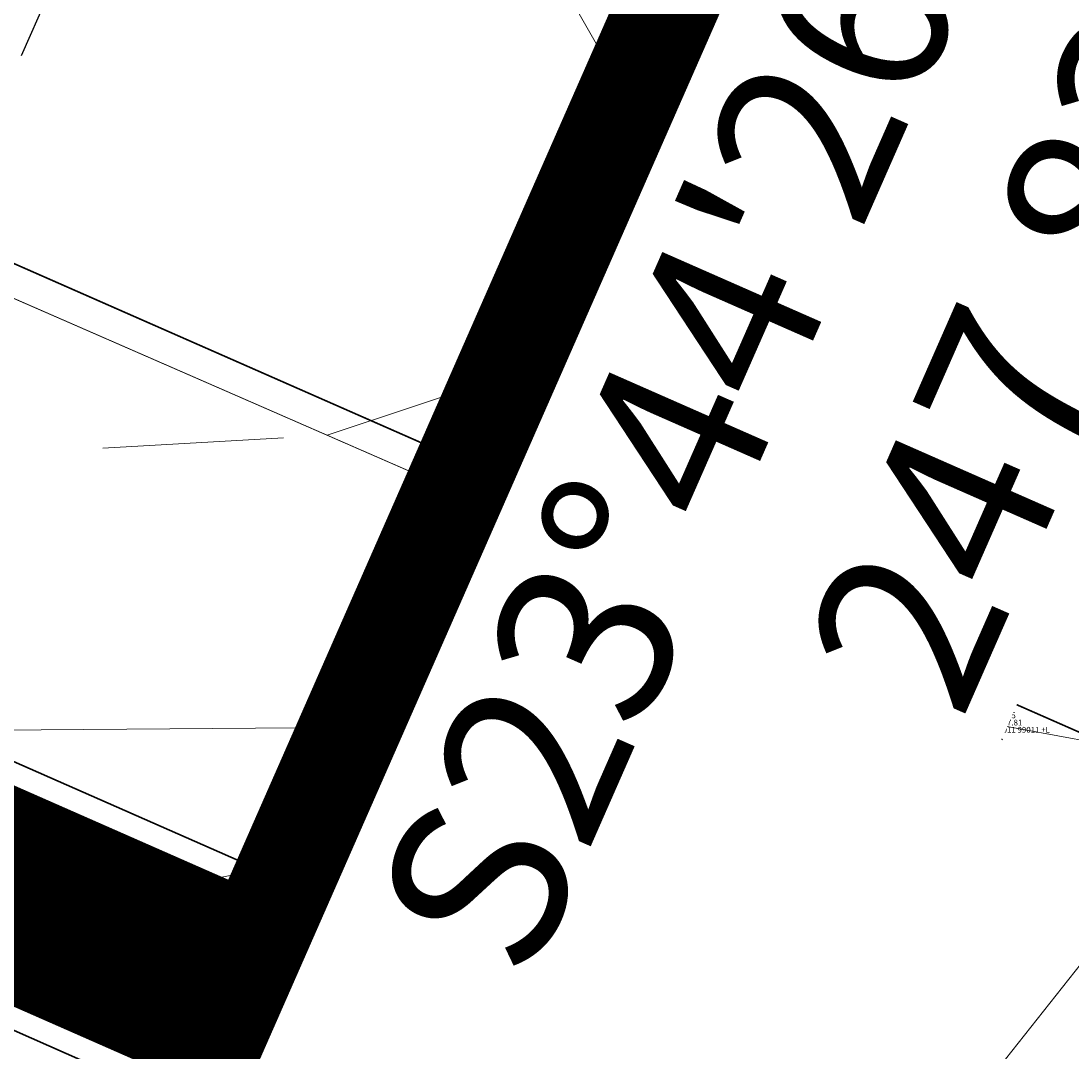
# Model space of a CAD drawing. Units: feet. Extents: x 3247394 to 3253465, y 1401159 to 1412768.
# Drawn here: x 3249007 to 3249025, y 1407064 to 1407081 of the extents above; entities that cross this region are included whole.
import ezdxf
from ezdxf.enums import TextEntityAlignment as Align

# ---------------------------------------------------------------- set-up
doc = ezdxf.new("R2010")
doc.units = ezdxf.units.FT
doc.header["$LTSCALE"] = 25
doc.header["$MEASUREMENT"] = 0
doc.header["$PDMODE"] = 3
doc.header["$PDSIZE"] = 0.3
for name, pattern in [('_HIDDEN2', [0.1875, 0.125, -0.0625]), ('CENTER2', [0.5625, 0.375, -0.0625, 0.0625, -0.0625]), ('DASHED', [0.75, 0.5, -0.25]), ('HIDDEN2', [0.10250000000000001, 0.0625, -0.04])]:
    doc.linetypes.add(name, pattern=pattern)
for name, color, linetype in [('Bndy-Prop', 157, 'CONTINUOUS'), ('Bndy-Text', 133, 'CONTINUOUS'), ('C-ALGN-CNTR', 144, 'CENTER2'), ('C-BNDY-EASE', 232, 'HIDDEN2'), ('C-ROAD-CURB-LIPP', 53, 'CONTINUOUS'), ('C-ROAD-SITE-DIST', 3, 'DASHED'), ('V-BNDY-PROP', 146, 'CONTINUOUS')]:
    doc.layers.add(name, color=color, linetype=linetype)
for name, color, linetype, lineweight, true_color in [('C-UTIL-SSWR-PIPE', 7, 'SAN', 35, 0x29a500), ('C-UTIL-STRM-PIPE', 7, 'SD', 35, 0xcc66b2), ('C-UTIL-WATR-PIPE', 7, 'WAT', 35, 0x0066cc)]:
    doc.layers.add(name, color=color, linetype=linetype, lineweight=lineweight, true_color=true_color)
for name, color, linetype, lineweight in [('D-PNT-DESC', 2, 'CONTINUOUS', 13), ('D-PNT-ELEV', 1, 'CONTINUOUS', 13), ('D-PNT-NUMBER', 7, 'CONTINUOUS', 13), ('PNTDESC', 120, 'CONTINUOUS', 15), ('PNTELEV', 114, 'CONTINUOUS', 15), ('PNTNO', 7, 'CONTINUOUS', 15), ('SRF-3D POLY', 230, 'CONTINUOUS', 13), ('SRF-CONT-MIN', 8, '_HIDDEN2', 9), ('SRF-CONT-MIN-TX', 8, 'CONTINUOUS', 9), ('SRF-TRIANGLE', 199, 'CONTINUOUS', 15), ('X-CRB-CONC-TBC', 6, 'CONTINUOUS', 9), ('X-CRB-TX', 2, 'CONTINUOUS', 25), ('X-PAV-CONC-EDGE', 7, 'CONTINUOUS', 25), ('X-PNT-PAV-CONC', 1, 'CONTINUOUS', 15), ('X-PNT-TER-STRNG', 1, 'CONTINUOUS', 15), ('X-UTL-ST-TX', 2, 'CONTINUOUS', 25), ('X-UTL-ST-UGL', 62, 'STORM DRAIN', 15)]:
    doc.layers.add(name, color=color, linetype=linetype, lineweight=lineweight)
doc.styles.add('Gal-ArialN', font='ARIALN.TTF', dxfattribs={"height": 0.08})
doc.styles.add('PTXT', font='IC-Romans.shx')
doc.styles.add('RomanS', font='IC-Romans.shx')
doc.linetypes.add('CENTER SD', pattern='A,0.075,-0.05,["SD",Standard,S=0.05,R=0,X=-0.0125,Y=-0.025],-0.1,0.075,-0.075,0.075,-0.075', length=0.525)
doc.linetypes.add('SAN', pattern='A,0.2,-0.1,["SS",Standard,S=0.08,R=0,X=-0.06,Y=-0.04],-0.1,1', length=1.4)
doc.linetypes.add('SD', pattern='A,0.2,-0.1,["SD",Standard,S=0.08,R=0,X=-0.06,Y=-0.04],-0.12,1', length=1.42)
doc.linetypes.add('STORM DRAIN', pattern='A,0.75,-0.15,["ST",RomanS,S=0.06,R=0,X=-0.1,Y=-0.025],-0.15', length=1.05)
doc.linetypes.add('WAT', pattern='A,0.2,-0.063,["W",Standard,S=0.08,R=0,X=-0.03,Y=-0.04],-0.063,1', length=1.326)

# ---------------------------------------------------------------- blocks, each defined once
blk = doc.blocks.new('SRVPNO5')
at = {"layer": 'PNTDESC', "style": 'PTXT', "oblique": 15}
blk.add_attdef('DESC2', (1.5, -1.75), '', height=1, dxfattribs=at)
at = {"layer": 'PNTELEV', "style": 'PTXT', "oblique": 15}
blk.add_attdef('ELEV2', (1.5, -0.5), '', height=1, dxfattribs=at)
at = {"layer": 'PNTNO', "style": 'PTXT', "oblique": 15}
blk.add_attdef('PT#', (1.5, 0.75), '', height=1, dxfattribs=at)
blk = doc.blocks.new('CLH19X_PUtil')
at = {"layer": 'C-UTIL-SSWR-PIPE', "color": 84, "linetype": 'SAN', "lineweight": 35, "true_color": 0x29a500}
blk.add_lwpolyline([(3249048.687599842, 1407058.718002156), (3248990.691224671, 1407084.225547035)], dxfattribs=at)
blk = doc.blocks.new('CLH19X_PMap')
at = {"layer": 'C-BNDY-EASE'}
blk.add_lwpolyline([(3248956.00067292, 1406965.960782121), (3249057.567244138, 1407196.892178928, -0.2950860165061168), (3249615.188901735, 1407564.273104455), (3249678.135409224, 1407564.818823385)], format="xyb", dxfattribs=at)
at = {"layer": 'C-ROAD-SITE-DIST'}
for points in [[(3249016.924833052, 1407067.225448656), (3249291.557729738, 1407422.114017917)], [(3249016.924833052, 1407067.225448656), (3248945.320262247, 1406628.904420323)]]:
    blk.add_lwpolyline(points, dxfattribs=at)
at = {"layer": 'V-BNDY-PROP'}
blk.add_lwpolyline([(3249674.849495364, 1408358.285313344), (3249674.288650939, 1408493.715296015), (3248466.716713287, 1408485.482714649), (3248466.923385022, 1408435.576629762), (3248468.640811562, 1408020.860825784), (3248472.167, 1407169.374), (3248472.989513434, 1406964.026098761), (3248966.944398182, 1406966.004616808), (3249066.721026225, 1407192.866228915, -0.2950860165060814), (3249615.275664998, 1407554.273480855), (3249806.600288511, 1407555.932182393)], format="xyb", dxfattribs=at)
blk = doc.blocks.new('CLH18X_PBase')
at = {"layer": 'C-ALGN-CNTR', "lineweight": -3}
blk.add_lwpolyline([(3248994.070051061, 1407082.73949613), (3249050.976045363, 1407057.711514653), (3249202.013449783, 1406991.28333942)], dxfattribs=at)
at = {"layer": 'C-ROAD-CURB-LIPP'}
blk.add_lwpolyline([(3249000.108829379, 1407096.470233782), (3249012.16159153, 1407091.169275393), (3249029.553624123, 1407083.520037822), (3249017.475774081, 1407056.058691564), (3249000.083588116, 1407063.707996589), (3248988.031272744, 1407069.008758479)], dxfattribs=at)
blk = doc.blocks.new('A$C90b76cd2')
at = {"layer": 'Bndy-Prop', "const_width": 2}
blk.add_lwpolyline([(3248966.944398182, 1406966.004616808), (3248472.989513434, 1406964.026098761), (3248472.167, 1407169.374), (3248466.716713287, 1408485.482714649), (3251105.650224418, 1408503.473555752), (3251109.537326596, 1407883.960939709), (3250993.411735802, 1407883.222744004, 0.1098636235573809), (3250737.346523255, 1407824.558708295), (3250284.376199618, 1407609.057503274, -0.109281496109032), (3250063.379108717, 1407558.158343439), (3249615.275664998, 1407554.273480855, 0.2950860165062716), (3249066.721026225, 1407192.866228915)], format="xyb", close=True, dxfattribs=at)
at = {"layer": 'Bndy-Text', "color": 133, "linetype": 'Continuous', "lineweight": -3, "insert": (3249018.205779516, 1407078.831530359), "char_height": 3, "width": 37.32935197817189, "attachment_point": 2, "rotation": 66.2594949011909, "style": 'Gal-ArialN', "bg_fill": 3, "box_fill_scale": 1.25, "bg_fill_color": 256, "bg_fill_true_color": 13158600, "bg_fill_transparency": 0}
blk.add_mtext('{\\fArial Narrow|b1|i0|c0|p34;S23°44\'26"W     247.83\'}', dxfattribs=at)

msp = doc.modelspace()

# ---------------------------------------------------------------- linework, layer by layer
at = {"layer": 'SRF-3D POLY'}
for points in [[(3249017.430619285, 1407055.82454194, 6947.690834836872), (3249023.20014617, 1407069.378927423, 6947.805503522416), (3249029.328904236, 1407083.447481082, 6947.962822901827), (3249010.292039709, 1407091.910351947, 6948.388272305372), (3248991.25778244, 1407100.497750517, 6948.308469627365), (3248981.173554092, 1407104.516066799, 6948.36369660807), (3248977.989314728, 1407105.767043264, 6948.40289622006), (3248974.789943513, 1407106.978796651, 6948.44209583205), (3248971.575923571, 1407108.151143979, 6948.481295444039)], [(3249023.20014617, 1407069.378927423, 6947.805503522416), (3248974.653383704, 1407090.563993902, 6948.636146407623), (3248971.650608786, 1407091.744743552, 6948.670981381901)]]:
    msp.add_polyline3d(points, dxfattribs=at)
at = {"layer": 'SRF-CONT-MIN', "elevation": 6948}
msp.add_lwpolyline([(3248998.022036897, 1407063.539547992), (3248998.022824918, 1407063.753321411), (3248997.248484575, 1407064.199824526), (3248995.041793, 1407065.122011479), (3248989.187883167, 1407068.057910861), (3248987.703671344, 1407068.663688051), (3248987.482409261, 1407068.44539012), (3248987.039482418, 1407067.306574104), (3248984.824590302, 1407068.529002364), (3248983.596245382, 1407069.375988615), (3248983.75223692, 1407069.501861253), (3248984.603943625, 1407069.771829754), (3248984.650114066, 1407069.912541848), (3248984.221550983, 1407070.675007249), (3248985.070324863, 1407072.011575839), (3248985.598970592, 1407072.547294322), (3248988.726169152, 1407072.895965694), (3248998.598265308, 1407073.576248142), (3249011.832837227, 1407074.339447619), (3249015.948171553, 1407075.712295829), (3249018.89212331, 1407076.898689691), (3249021.221771167, 1407078.687205355), (3249027.779843727, 1407084.266491952)], dxfattribs=at)
at = {"layer": 'SRF-TRIANGLE'}
for p, q in [((3249023.20014617, 1407069.378927423, 6947.805503522416), (3249010.292039709, 1407091.910351947, 6948.388272305372)), ((3248974.653383704, 1407090.563993902, 6948.636146407623), (3249023.20014617, 1407069.378927423, 6947.805503522416)), ((3249023.20014617, 1407069.378927423, 6947.805503522416), (3249029.328904236, 1407083.447481082, 6947.962822901827)), ((3249023.20014617, 1407069.378927423, 6947.805503522416), (3248987.89268234, 1407069.108772624, 6947.87619473811)), ((3249023.20014617, 1407069.378927423, 6947.805503522416), (3248998.301437797, 1407064.335518501, 6947.815535895225)), ((3249023.20014617, 1407069.378927423, 6947.805503522416), (3249004.956929076, 1407061.410662789, 6947.795126482459)), ((3249023.20014617, 1407069.378927423, 6947.805503522416), (3249011.022124449, 1407058.624450364, 6947.718913749787)), ((3249023.20014617, 1407069.378927423, 6947.805503522416), (3249017.430619285, 1407055.82454194, 6947.690834836872)), ((3249027.521573212, 1407068.59102373, 6947.736812536565), (3249023.20014617, 1407069.378927423, 6947.805503522416)), ((3249017.430619285, 1407055.82454194, 6947.690834836872), (3249027.521573212, 1407068.59102373, 6947.736812536565))]:
    msp.add_line(p, q, dxfattribs=at)
at = {"layer": 'X-CRB-CONC-TBC', "flags": 128}
for points in [[(3249149.789784742, 1406916.057248497), (3249161.879908266, 1406943.757531759), (3249170.085092111, 1406962.286616746), (3249171.442869026, 1406965.450547577), (3249171.788928961, 1406966.685596841, 0.06759069651914623), (3249172.754272944, 1406972.301177248, -7.762148251539714e-11), (3249172.764065224, 1406973.402861002, 0.08735778576849626), (3249170.646787158, 1406980.80688011, 0.05132260193010359), (3249168.229906545, 1406984.712862256, 0.04025920416326473), (3249163.23011637, 1406988.92618305, -1.262811559994217e-10), (3249159.223594044, 1406991.10703427), (3249144.84527918, 1406997.382258531), (3249116.993137156, 1407009.619591062), (3249103.463712718, 1407015.479663615), (3249088.957334598, 1407022.021530057, 0.0435985839540307), (3249084.419411193, 1407023.49909564, 0.01078679651722949), (3249083.263963318, 1407023.740649011, 0.04576308524963137), (3249076.148427886, 1407023.768195223, 0.1341254172226328), (3249064.171550788, 1407019.106144539, 0.1086265832414951), (3249059.539163606, 1407014.133404056, 0.06807939487462514), (3249056.770060941, 1407009.580685377)], [(3249175.019602985, 1407022.005650626, 8.66783284508308e-11), (3249177.494023013, 1407021.249180163, 0.05017245378979004)], [(3249656.627553965, 1407470.298294129, -1.935228916906097e-10), (3249656.285943045, 1407471.889872312, 0.0646642761341089)]]:
    msp.add_lwpolyline(points, format="xyb", dxfattribs=at)
at = {"layer": 'X-CRB-TX', "flags": 128}
msp.add_lwpolyline([(3248886.460538439, 1407897.626844324), (3248911.755878069, 1407908.299039037), (3248922.481579366, 1407912.850980651), (3248948.960260699, 1407923.9868156), (3248975.916668408, 1407935.427814556), (3249010.739587426, 1407950.049071077), (3249018.846982094, 1407953.623562169), (3249023.641943587, 1407955.660225746), (3249032.400861323, 1407959.442728162), (3249038.16920248, 1407961.741774627), (3249066.037989431, 1407973.518503494), (3249093.922007804, 1407985.232300957), (3249110.495631821, 1407992.245072937), (3249112.044251297, 1407992.819025706, -1.487545298530586e-10), (3249113.455498874, 1407993.200102173, -0.03384815458397881), (3249120.060024065, 1407993.753630748, -0.08284206159962977), (3249125.476668237, 1407992.499494411, -0.07303894759348638)], format="xyb", dxfattribs=at)
at = {"layer": 'X-PAV-CONC-EDGE', "flags": 128}
msp.add_lwpolyline([(3249017.430619285, 1407055.82454194), (3249023.20014617, 1407069.378927423), (3249029.328904236, 1407083.447481082), (3249010.292039709, 1407091.910351947), (3248991.25778244, 1407100.497750517), (3248981.173554092, 1407104.516066799, 0.05056293631569929), (3248927.188055172, 1407120.007392417, 0.04659986949248198), (3248870.110530388, 1407125.575561051), (3248838.913273439, 1407125.513985565), (3248777.420979773, 1407125.36136995), (3248739.838097016, 1407125.152250096), (3248707.97014434, 1407125.059483419), (3248676.773009714, 1407124.936164103, -0.455030863998257), (3248637.30640431, 1407164.447686084), (3248637.189846418, 1407196.642374252), (3248637.013857268, 1407229.642327823), (3248636.903144348, 1407261.524940315), (3248636.78703772, 1407288.938053891), (3248636.700751952, 1407320.598036794), (3248636.607834034, 1407337.462020405), (3248636.379344563, 1407370.151767212), (3248636.34154887, 1407382.515863215), (3248636.160362563, 1407413.78750156)], format="xyb", dxfattribs=at)
at = {"layer": 'X-PNT-PAV-CONC'}
msp.add_point((3249023.20014617, 1407069.378927423, 6947.805503522416), dxfattribs=at)
at = {"layer": 'X-PNT-TER-STRNG'}
msp.add_point((3249023.20014617, 1407069.378927423, 6947.805503522416), dxfattribs=at)
at = {"layer": 'X-UTL-ST-UGL'}
msp.add_lwpolyline([(3248992.249422226, 1407064.842200112), (3248994.502676111, 1407072.468232071), (3249189.31492061, 1406987.303930864)], dxfattribs=at)

# ---------------------------------------------------------------- block references
at = {"layer": 'X-PNT-PAV-CONC'}
ref = msp.add_blockref('SRVPNO5', (3249023.20014617, 1407069.378927423, 6947.805503522416), dxfattribs=dict(at, xscale=0.1, yscale=0.1, zscale=0.1))
ref.add_attrib('PT#', '50765', (3249023.35014617, 1407069.453927423, 6947.805503522416), dxfattribs={"layer": 'D-PNT-NUMBER', "height": 0.1, "style": 'PTXT', "oblique": 15})
ref.add_attrib('ELEV2', '6947.81', (3249023.35014617, 1407069.328927423, 6947.805503522416), dxfattribs={"layer": 'D-PNT-ELEV', "height": 0.1, "style": 'PTXT', "oblique": 15})
ref.add_attrib('DESC2', '51011 99011 +L', (3249023.35014617, 1407069.203927423, 6947.805503522416), dxfattribs={"layer": 'D-PNT-DESC', "height": 0.1, "style": 'PTXT', "oblique": 15})
at = {"layer": 'X-PNT-TER-STRNG'}
ref = msp.add_blockref('SRVPNO5', (3249023.20014617, 1407069.378927423, 6947.805503522416), dxfattribs=dict(at, xscale=0.1, yscale=0.1, zscale=0.1))
ref.add_attrib('PT#', '50765', (3249023.35014617, 1407069.453927423, 6947.805503522416), dxfattribs={"layer": 'D-PNT-NUMBER', "height": 0.1, "style": 'PTXT', "oblique": 15})
ref.add_attrib('ELEV2', '6947.81', (3249023.35014617, 1407069.328927423, 6947.805503522416), dxfattribs={"layer": 'D-PNT-ELEV', "height": 0.1, "style": 'PTXT', "oblique": 15})
ref.add_attrib('DESC2', '51011 99011 +L', (3249023.35014617, 1407069.203927423, 6947.805503522416), dxfattribs={"layer": 'D-PNT-DESC', "height": 0.1, "style": 'PTXT', "oblique": 15})

# ---------------------------------------------------------------- texts
at = {"layer": 'SRF-CONT-MIN-TX', "style": 'RomanS'}
msp.add_text('6948', height=2.4, rotation=28.83735846255595, dxfattribs=at).set_placement((3249018.487106015, 1407076.735470293), align=Align.MIDDLE_CENTER)

# ---------------------------------------------------------------- next in the draw order: wipeouts: each hides what was drawn before it
msp.add_wipeout([(3249015.1008487428, 1407073.215717787), (3249023.272105634, 1407077.7148449044), (3249021.8733632844, 1407080.2552227974), (3249013.702106393, 1407075.75609568)]).dxf.layer = 'SRF-CONT-MIN-TX'

# ---------------------------------------------------------------- next in the draw order: block references
at = {"layer": 'X-UTL-ST-TX'}
msp.add_blockref('CLH19X_PUtil', (0, 0), dxfattribs=at)

# ---------------------------------------------------------------- next in the draw order: block references
msp.add_blockref('CLH19X_PMap', (0, 0), dxfattribs=at)

# ---------------------------------------------------------------- next in the draw order: block references
msp.add_blockref('CLH18X_PBase', (0, 0), dxfattribs=at)

# ---------------------------------------------------------------- next in the draw order: linework, layer by layer
at = {"layer": 'C-UTIL-SSWR-PIPE', "color": 84, "linetype": 'SAN', "lineweight": 35, "true_color": 0x29a500}
msp.add_lwpolyline([(3249048.687599841, 1407058.718002157), (3248979.248997066, 1407089.257984559)], dxfattribs=at)
at = {"layer": 'C-UTIL-STRM-PIPE', "color": 223, "linetype": 'Continuous', "lineweight": 35, "true_color": 0xcc66b2}
for p, q in [((3248998.63255978, 1407072.129821504), (3249187.143491986, 1406989.220334651)), ((3248996.921531429, 1407068.239463939), (3249185.432463635, 1406985.329977086))]:
    msp.add_line(p, q, dxfattribs=at)
at = {"layer": 'C-UTIL-STRM-PIPE', "color": 250, "linetype": 'CENTER SD', "lineweight": 35, "const_width": 3.5}
msp.add_lwpolyline([(3248998.435134433, 1407069.89520695), (3249185.629888982, 1406987.56459164)], dxfattribs=at)
at = {"layer": 'C-UTIL-WATR-PIPE', "color": 152, "linetype": 'WAT', "lineweight": 35, "true_color": 0x0066cc}
msp.add_lwpolyline([(3248983.730977311, 1407098.211198737), (3249042.186700455, 1407072.501626759)], dxfattribs=at)

# ---------------------------------------------------------------- next in the draw order: block references
at = {"layer": 'X-UTL-ST-TX'}
msp.add_blockref('A$C90b76cd2', (0, 0), dxfattribs=at)

doc.saveas('drawing.dxf')
